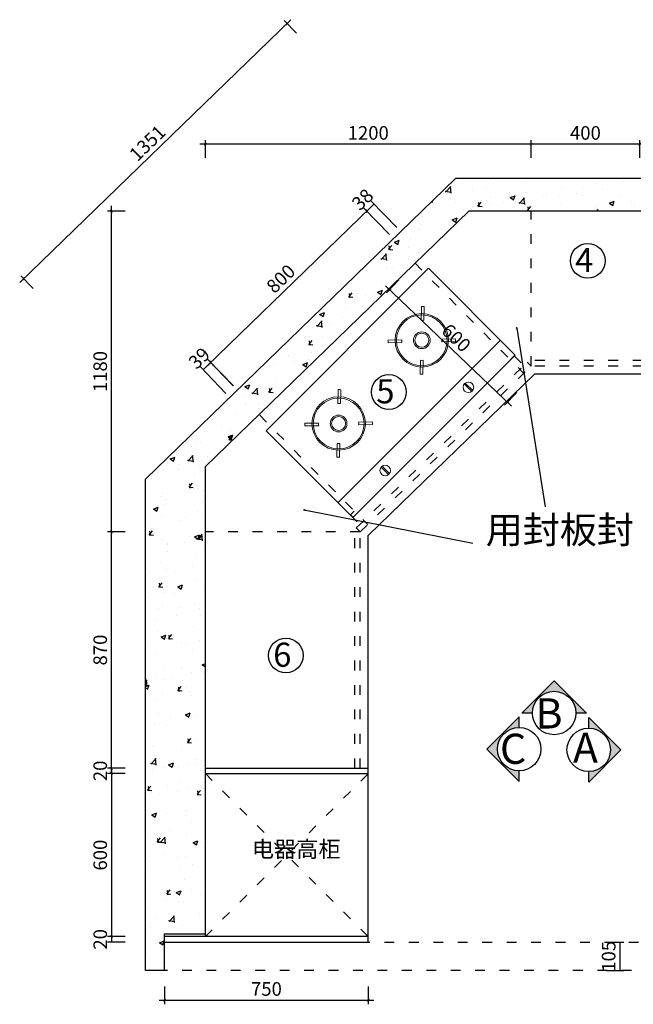
# Model space of a CAD drawing. Units: millimetres. Extents: x 2059772 to 2086532, y -1533842 to -1529338.
# Drawn here: x 2059772 to 2062033, y -1533554 to -1529930 of the extents above; entities that cross this region are included whole.
import ezdxf

# ---------------------------------------------------------------- set-up
doc = ezdxf.new("R2010")
doc.units = ezdxf.units.MM
doc.header["$LTSCALE"] = 3
doc.header["$PDMODE"] = 3
doc.linetypes.add('$0$ACAD_ISO03W100', pattern=[30, 12, -18])
for name, color, linetype in [('-01 TEXT(文字)', 2, 'Continuous'), ('图框', 7, 'Continuous'), ('实线', 7, 'Continuous'), ('帝森木制品', 7, 'Continuous')]:
    doc.layers.add(name, color=color, linetype=linetype)
doc.layers.add('P★01 活动家具', color=51, linetype='Continuous', lineweight=0)
doc.styles.add('宋体', font='txt', dxfattribs={"width": 0.8, "height": 3.5})
doc.styles.add('常用', font='txt')
doc.dimstyles.new('科凡衣柜标注', dxfattribs={"dimtxt": 50, "dimasz": 10, "dimexe": 15, "dimexo": 30, "dimgap": 10, "dimtad": 1, "dimdec": 0, "dimtxsty": '常用', "dimblk": 'ARCHTICK', "dimcen": 40, "dimdle": 20, "dimclrd": 7, "dimclre": 7, "dimclrt": 256, "dimadec": 0, "dimazin": 0, "dimtfac": 1, "dimtdec": 0, "dimtix": 1, "dimtmove": 1, "dimatfit": 3, "dimldrblk": 'DOT', "dimfxl": 60, "dimfxlon": 1, "dimarcsym": 1})

# ---------------------------------------------------------------- blocks, each defined once
blk = doc.blocks.new('A$C2E1F5FF7')
at = {"color": 53}
for p, q in [((801.8, 446.5, 0), (-58, 446.5, 0)), ((-58, 446.5, 0), (-58, -13, 0)), ((801.8, -13, 0), (801.8, 446.5, 0)), ((147.7, 427.7, 0), (147.7, 388.5, 0)), ((152.7, 427.8, 0), (152.7, 388.4, 0)), ((588.1, 427.7, 0), (588.1, 388.5, 0)), ((593.1, 427.8, 0), (593.1, 388.4, 0)), ((-58, 368.2, 0), (801.8, 368.2, 0)), ((56.2, 245.8, 0), (93.4, 210, 0)), ((63.1, 253, 0), (100.5, 217.1, 0)), ((236.9, 252.4, 0), (199.6, 216.5, 0)), ((243.9, 245.2, 0), (206.6, 209.4, 0)), ((496.7, 245.8, 0), (534, 210, 0)), ((503.7, 253, 0), (541.1, 217.1, 0)), ((677.5, 252.4, 0), (640.2, 216.5, 0)), ((684.4, 245.2, 0), (647.2, 209.4, 0)), ((91.6, 112.7, 0), (54.3, 76.8, 0)), ((208.4, 113.3, 0), (245.8, 77.4, 0)), ((532.2, 112.7, 0), (494.8, 76.8, 0)), ((648.9, 113.3, 0), (686.3, 77.4, 0)), ((98.5, 105.4, 0), (61.2, 69.6, 0)), ((201.6, 106, 0), (238.9, 70.2, 0)), ((539, 105.4, 0), (501.8, 69.6, 0)), ((642.2, 106, 0), (679.4, 70.2, 0)), ((-58, -13, 0), (801.8, -13, 0))]:
    blk.add_line(p, q, dxfattribs=at)
for centre, radius in [((150.7, 408.1, 0), 19.8), ((591.1, 408.1, 0), 19.8), ((149.8, 160.3, 0), 100), ((590.3, 160.3, 0), 100), ((149.8, 160.3, 0), 95), ((590.3, 160.3, 0), 95), ((149.8, 160.3, 0), 31.3), ((149.8, 160.3, 0), 26.3), ((590.3, 160.3, 0), 31.3), ((590.3, 160.3, 0), 26.3)]:
    blk.add_circle(centre, radius, dxfattribs=at)
for centre, radius, start, end in [((149.8, 160.3, 0), 126.7, 133.0629, 137.5869), ((149.8, 160.3, 0), 126.7, 42.0499, 46.5736), ((590.3, 160.3, 0), 126.7, 133.0629, 137.5869), ((590.3, 160.3, 0), 126.7, 42.0499, 46.5736), ((149.8, 160.3, 0), 75.1, 130.9527, 138.5864), ((149.8, 160.3, 0), 75.1, 40.8007, 48.4329), ((590.3, 160.3, 0), 75.1, 130.9527, 138.5864), ((590.3, 160.3, 0), 75.1, 40.8007, 48.4329), ((149.8, 160.3, 0), 75.1, 219.3045, 226.9367), ((149.8, 160.3, 0), 75.1, 313.6762, 321.3099), ((590.3, 160.3, 0), 75.1, 219.3045, 226.9367), ((590.3, 160.3, 0), 75.1, 313.6762, 321.3099), ((149.8, 160.3, 0), 126.7, 221.1639, 225.6876), ((149.8, 160.3, 0), 126.7, 314.6756, 319.1996), ((590.3, 160.3, 0), 126.7, 221.1639, 225.6876), ((590.3, 160.3, 0), 126.7, 314.6756, 319.1996)]:
    blk.add_arc(centre, radius, start, end, dxfattribs=at)
blk = doc.blocks.new('_ARCHTICK')
at = {"color": 0, "linetype": 'ByBlock', "const_width": 0.15}
blk.add_lwpolyline([(-0.5, -0.5), (0.5, 0.5)], dxfattribs=at)
blk = doc.blocks.new('*D27')
at = {"layer": 'Defpoints', "color": 0, "transparency": 16777216}
for p in [(2061656, -1530388.3), (2061656, -1531204.9), (2062056.1, -1531204.9)]:
    blk.add_point(p, dxfattribs=at)
at = {"layer": '帝森木制品', "color": 7, "lineweight": -2, "transparency": 16777216}
for p, q in [((2062076.1, -1530388.3), (2061636, -1530388.3)), ((2061656, -1530438.3), (2061656, -1530373.3)), ((2062056.1, -1530438.3), (2062056.1, -1530373.3))]:
    blk.add_line(p, q, dxfattribs=at)
at = {"layer": '帝森木制品', "color": 7, "lineweight": -2, "transparency": 16777216, "xscale": 10, "yscale": 10, "zscale": 10, "rotation": 180}
blk.add_blockref('_ARCHTICK', (2061656, -1530388.3), dxfattribs=at)
at = {"layer": '帝森木制品', "color": 7, "lineweight": -2, "transparency": 16777216, "xscale": 10, "yscale": 10, "zscale": 10}
blk.add_blockref('_ARCHTICK', (2062056.1, -1530388.3), dxfattribs=at)
at = {"layer": '帝森木制品', "transparency": 16777216, "insert": (2061856.1, -1530353.3), "char_height": 50, "attachment_point": 5, "style": '常用', "bg_fill": 3, "box_fill_scale": 1.1, "bg_fill_color": 256, "bg_fill_true_color": 13158600, "bg_fill_transparency": 0}
blk.add_mtext('400', dxfattribs=at)
blk = doc.blocks.new('_DOT')
at = {"color": 0, "linetype": 'ByBlock'}
blk.add_line((-0.35, 0), (-1, 0), dxfattribs=at)
at = {"color": 0, "linetype": 'ByBlock', "const_width": 0.35}
blk.add_lwpolyline([(-0.175, 0, 1), (0.175, 0, 1)], format="xyb", close=True, dxfattribs=at)
blk = doc.blocks.new('*D28')
at = {"layer": 'Defpoints', "color": 0, "transparency": 16777216}
for p in [(2060475.6, -1531191.7), (2061628.5, -1531231.6), (2061039.9, -1531774.1)]:
    blk.add_point(p, dxfattribs=at)
at = {"layer": '帝森木制品', "color": 7, "lineweight": -2, "transparency": 16777216}
for p, q in [((2061064.6, -1530620.9), (2060461.2, -1531205.6)), ((2061133.8, -1530721), (2061039.8, -1530624.1)), ((2060559.1, -1531277.9), (2060465.2, -1531181))]:
    blk.add_line(p, q, dxfattribs=at)
at = {"layer": '帝森木制品', "color": 7, "lineweight": -2, "transparency": 16777216, "xscale": 10, "yscale": 10, "zscale": 10}
for p, rotation in [((2061050.3, -1530634.8), 44.10014028494999), ((2060475.6, -1531191.7), 224.10014028495)]:
    blk.add_blockref('_ARCHTICK', p, dxfattribs=dict(at, rotation=rotation))
at = {"layer": '帝森木制品', "transparency": 16777216, "insert": (2060738.6, -1530888.1), "char_height": 50, "attachment_point": 5, "rotation": 44.1001, "style": '常用', "bg_fill": 3, "box_fill_scale": 1.1, "bg_fill_color": 256, "bg_fill_true_color": 13158600, "bg_fill_transparency": 0}
blk.add_mtext('800', dxfattribs=at)
blk = doc.blocks.new('*D29')
at = {"layer": 'Defpoints', "color": 0, "transparency": 16777216}
for p in [(2061054, -1531788.3), (2061026.1, -1531815.3)]:
    blk.add_point(p, dxfattribs=at)
at = {"layer": '帝森木制品', "color": 7, "lineweight": -2, "transparency": 16777216}
for p, q in [((2060559.7, -1531278.3), (2060465.8, -1531181.3)), ((2060531.9, -1531305.3), (2060437.9, -1531208.3)), ((2060476.2, -1531192.1), (2060448.4, -1531219.1))]:
    blk.add_line(p, q, dxfattribs=at)
at = {"layer": '帝森木制品', "transparency": 16777216, "insert": (2060437.9, -1531180.5), "char_height": 50, "attachment_point": 5, "rotation": 44.1001, "style": '常用', "bg_fill": 3, "box_fill_scale": 1.1, "bg_fill_color": 256, "bg_fill_true_color": 13158600, "bg_fill_transparency": 0}
blk.add_mtext('39', dxfattribs=at)
at = {"layer": 'Defpoints', "color": 0, "transparency": 16777216}
blk.add_point((2060448.4, -1531219.1), dxfattribs=at)
blk = doc.blocks.new('*D30')
at = {"layer": 'Defpoints', "color": 0, "transparency": 16777216}
for p in [(2061656, -1531204.9), (2061628.5, -1531231.6)]:
    blk.add_point(p, dxfattribs=at)
at = {"layer": '帝森木制品', "color": 7, "lineweight": -2, "transparency": 16777216}
for p, q in [((2061050.3, -1530634.8), (2061077.7, -1530608.2)), ((2061161.2, -1530694.4), (2061067.3, -1530597.4)), ((2061133.8, -1530721), (2061039.8, -1530624.1))]:
    blk.add_line(p, q, dxfattribs=at)
at = {"layer": '帝森木制品', "transparency": 16777216, "insert": (2061039.6, -1530596.4), "char_height": 50, "attachment_point": 5, "rotation": 44.1001, "style": '常用', "bg_fill": 3, "box_fill_scale": 1.1, "bg_fill_color": 256, "bg_fill_true_color": 13158600, "bg_fill_transparency": 0}
blk.add_mtext('38', dxfattribs=at)
at = {"layer": 'Defpoints', "color": 0, "transparency": 16777216}
blk.add_point((2061077.7, -1530608.2), dxfattribs=at)
blk = doc.blocks.new('*D78')
at = {"layer": 'Defpoints', "color": 0, "transparency": 16777216}
for p in [(2060306.1, -1533314.9), (2061056.1, -1533314.9), (2061056.1, -1533539)]:
    blk.add_point(p, dxfattribs=at)
at = {"layer": '帝森木制品', "color": 7, "lineweight": -2, "transparency": 16777216}
for p, q in [((2060306.1, -1533489), (2060306.1, -1533554)), ((2061056.1, -1533489), (2061056.1, -1533554)), ((2060286.1, -1533539), (2061076.1, -1533539))]:
    blk.add_line(p, q, dxfattribs=at)
at = {"layer": '帝森木制品', "color": 7, "lineweight": -2, "transparency": 16777216, "xscale": 10, "yscale": 10, "zscale": 10, "rotation": 180}
blk.add_blockref('_ARCHTICK', (2060306.1, -1533539), dxfattribs=at)
at = {"layer": '帝森木制品', "color": 7, "lineweight": -2, "transparency": 16777216, "xscale": 10, "yscale": 10, "zscale": 10}
blk.add_blockref('_ARCHTICK', (2061056.1, -1533539), dxfattribs=at)
at = {"layer": '帝森木制品', "transparency": 16777216, "insert": (2060681.1, -1533504), "char_height": 50, "attachment_point": 5, "style": '常用', "bg_fill": 3, "box_fill_scale": 1.1, "bg_fill_color": 256, "bg_fill_true_color": 13158600, "bg_fill_transparency": 0}
blk.add_mtext('750', dxfattribs=at)
blk = doc.blocks.new('*D79')
at = {"layer": 'Defpoints', "color": 0, "transparency": 16777216}
for p in [(2060456.1, -1532684.9), (2060456.1, -1532704.9)]:
    blk.add_point(p, dxfattribs=at)
at = {"layer": '帝森木制品', "color": 7, "lineweight": -2, "transparency": 16777216}
for p, q in [((2060160.3, -1532684.9), (2060095.3, -1532684.9)), ((2060160.3, -1532704.9), (2060095.3, -1532704.9)), ((2060110.3, -1532704.9), (2060110.3, -1532684.9))]:
    blk.add_line(p, q, dxfattribs=at)
at = {"layer": '帝森木制品', "transparency": 16777216, "insert": (2060075.3, -1532694.9), "char_height": 50, "attachment_point": 5, "rotation": 90, "style": '常用', "bg_fill": 3, "box_fill_scale": 1.1, "bg_fill_color": 256, "bg_fill_true_color": 13158600, "bg_fill_transparency": 0}
blk.add_mtext('20', dxfattribs=at)
at = {"layer": 'Defpoints', "color": 0, "transparency": 16777216}
blk.add_point((2060110.3, -1532684.9), dxfattribs=at)
blk = doc.blocks.new('*D80')
at = {"layer": 'Defpoints', "color": 0, "transparency": 16777216}
for p in [(2060110.3, -1531815.3), (2060456.1, -1531815.3), (2060456.1, -1532684.9)]:
    blk.add_point(p, dxfattribs=at)
at = {"layer": '帝森木制品', "color": 7, "lineweight": -2, "transparency": 16777216}
for p, q in [((2060110.3, -1532704.9), (2060110.3, -1531795.3)), ((2060160.3, -1531815.3), (2060095.3, -1531815.3)), ((2060160.3, -1532684.9), (2060095.3, -1532684.9))]:
    blk.add_line(p, q, dxfattribs=at)
at = {"layer": '帝森木制品', "color": 7, "lineweight": -2, "transparency": 16777216, "xscale": 10, "yscale": 10, "zscale": 10}
for p, rotation in [((2060110.3, -1531815.3), 90), ((2060110.3, -1532684.9), 270)]:
    blk.add_blockref('_ARCHTICK', p, dxfattribs=dict(at, rotation=rotation))
at = {"layer": '帝森木制品', "transparency": 16777216, "insert": (2060075.3, -1532250.1), "char_height": 50, "attachment_point": 5, "rotation": 90, "style": '常用', "bg_fill": 3, "box_fill_scale": 1.1, "bg_fill_color": 256, "bg_fill_true_color": 13158600, "bg_fill_transparency": 0}
blk.add_mtext('870', dxfattribs=at)
blk = doc.blocks.new('*D81')
at = {"layer": 'Defpoints', "color": 0, "transparency": 16777216}
for p in [(2060110.3, -1530634.9), (2061426.1, -1530634.9), (2060456.1, -1531815.3)]:
    blk.add_point(p, dxfattribs=at)
at = {"layer": '帝森木制品', "color": 7, "lineweight": -2, "transparency": 16777216}
for p, q in [((2060160.3, -1530634.9), (2060095.3, -1530634.9)), ((2060110.3, -1531835.3), (2060110.3, -1530614.9)), ((2060160.3, -1531815.3), (2060095.3, -1531815.3))]:
    blk.add_line(p, q, dxfattribs=at)
at = {"layer": '帝森木制品', "color": 7, "lineweight": -2, "transparency": 16777216, "xscale": 10, "yscale": 10, "zscale": 10}
for p, rotation in [((2060110.3, -1530634.9), 90), ((2060110.3, -1531815.3), 270)]:
    blk.add_blockref('_ARCHTICK', p, dxfattribs=dict(at, rotation=rotation))
at = {"layer": '帝森木制品', "transparency": 16777216, "insert": (2060075.3, -1531225.1), "char_height": 50, "attachment_point": 5, "rotation": 90, "style": '常用', "bg_fill": 3, "box_fill_scale": 1.1, "bg_fill_color": 256, "bg_fill_true_color": 13158600, "bg_fill_transparency": 0}
blk.add_mtext('1180', dxfattribs=at)
blk = doc.blocks.new('*D82')
at = {"layer": 'Defpoints', "color": 0, "transparency": 16777216}
for p in [(2060456.1, -1530388.3), (2061656, -1530634.9), (2060456.1, -1531574.9)]:
    blk.add_point(p, dxfattribs=at)
at = {"layer": '帝森木制品', "color": 7, "lineweight": -2, "transparency": 16777216}
for p, q in [((2061676, -1530388.3), (2060436.1, -1530388.3)), ((2060456.1, -1530438.3), (2060456.1, -1530373.3)), ((2061656, -1530438.3), (2061656, -1530373.3))]:
    blk.add_line(p, q, dxfattribs=at)
at = {"layer": '帝森木制品', "color": 7, "lineweight": -2, "transparency": 16777216, "xscale": 10, "yscale": 10, "zscale": 10, "rotation": 180}
blk.add_blockref('_ARCHTICK', (2060456.1, -1530388.3), dxfattribs=at)
at = {"layer": '帝森木制品', "color": 7, "lineweight": -2, "transparency": 16777216, "xscale": 10, "yscale": 10, "zscale": 10}
blk.add_blockref('_ARCHTICK', (2061656, -1530388.3), dxfattribs=at)
at = {"layer": '帝森木制品', "transparency": 16777216, "insert": (2061056.1, -1530353.3), "char_height": 50, "attachment_point": 5, "style": '常用', "bg_fill": 3, "box_fill_scale": 1.1, "bg_fill_color": 256, "bg_fill_true_color": 13158600, "bg_fill_transparency": 0}
blk.add_mtext('1200', dxfattribs=at)
blk = doc.blocks.new('*D83')
at = {"layer": 'Defpoints', "color": 0, "transparency": 16777216}
for p in [(2060756.5, -1529944), (2061426.1, -1530634.9), (2060456.1, -1531574.9)]:
    blk.add_point(p, dxfattribs=at)
at = {"layer": '帝森木制品', "color": 7, "lineweight": -2, "transparency": 16777216}
for p, q in [((2059772.2, -1530897.9), (2060770.9, -1529930.1)), ((2060791.3, -1529979.9), (2060746.1, -1529933.2)), ((2059821.3, -1530919.9), (2059776.1, -1530873.2))]:
    blk.add_line(p, q, dxfattribs=at)
at = {"layer": '帝森木制品', "color": 7, "lineweight": -2, "transparency": 16777216, "xscale": 10, "yscale": 10, "zscale": 10}
for p, rotation in [((2060756.5, -1529944), 44.10014028508185), ((2059786.5, -1530884), 224.1001402850819)]:
    blk.add_blockref('_ARCHTICK', p, dxfattribs=dict(at, rotation=rotation))
at = {"layer": '帝森木制品', "transparency": 16777216, "insert": (2060247.2, -1530388.9), "char_height": 50, "attachment_point": 5, "rotation": 44.1001, "style": '常用', "bg_fill": 3, "box_fill_scale": 1.1, "bg_fill_color": 256, "bg_fill_true_color": 13158600, "bg_fill_transparency": 0}
blk.add_mtext('1351', dxfattribs=at)
blk = doc.blocks.new('*D103')
at = {"layer": 'Defpoints', "color": 0, "transparency": 16777216}
for p in [(2061891.4, -1533324.9), (2061891.4, -1533429.9)]:
    blk.add_point(p, dxfattribs=at)
at = {"layer": '帝森木制品', "color": 7, "lineweight": -2, "transparency": 16777216}
for p, q in [((2061933.1, -1533324.9), (2061998.1, -1533324.9)), ((2061983.1, -1533324.9), (2061983.1, -1533429.9)), ((2061933.1, -1533429.9), (2061998.1, -1533429.9))]:
    blk.add_line(p, q, dxfattribs=at)
at = {"layer": '帝森木制品', "transparency": 16777216, "insert": (2061948.1, -1533377.4), "char_height": 50, "attachment_point": 5, "rotation": 90, "style": '常用', "bg_fill": 3, "box_fill_scale": 1.1, "bg_fill_color": 256, "bg_fill_true_color": 13158600, "bg_fill_transparency": 0}
blk.add_mtext('105', dxfattribs=at)
at = {"layer": 'Defpoints', "color": 0, "transparency": 16777216}
blk.add_point((2061983.1, -1533429.9), dxfattribs=at)
blk = doc.blocks.new('*D158')
at = {"layer": 'Defpoints', "color": 0, "transparency": 16777216}
for p in [(2060456.1, -1532704.9), (2060110.3, -1533304.9), (2060456.1, -1533304.9)]:
    blk.add_point(p, dxfattribs=at)
at = {"layer": '帝森木制品', "color": 7, "lineweight": -2, "transparency": 16777216}
for p, q in [((2060160.3, -1532704.9), (2060095.3, -1532704.9)), ((2060110.3, -1532684.9), (2060110.3, -1533324.9)), ((2060160.3, -1533304.9), (2060095.3, -1533304.9))]:
    blk.add_line(p, q, dxfattribs=at)
at = {"layer": '帝森木制品', "color": 7, "lineweight": -2, "transparency": 16777216, "xscale": 10, "yscale": 10, "zscale": 10}
for p, rotation in [((2060110.3, -1532704.9), 90), ((2060110.3, -1533304.9), 270)]:
    blk.add_blockref('_ARCHTICK', p, dxfattribs=dict(at, rotation=rotation))
at = {"layer": '帝森木制品', "transparency": 16777216, "insert": (2060075.3, -1533004.9), "char_height": 50, "attachment_point": 5, "rotation": 90, "style": '常用', "bg_fill": 3, "box_fill_scale": 1.1, "bg_fill_color": 256, "bg_fill_true_color": 13158600, "bg_fill_transparency": 0}
blk.add_mtext('600', dxfattribs=at)
blk = doc.blocks.new('*D159')
at = {"layer": 'Defpoints', "color": 0, "transparency": 16777216}
for p in [(2060306.1, -1533304.9), (2060306.1, -1533324.9)]:
    blk.add_point(p, dxfattribs=at)
at = {"layer": '帝森木制品', "color": 7, "lineweight": -2, "transparency": 16777216}
for p, q in [((2060160.3, -1533304.9), (2060095.3, -1533304.9)), ((2060160.3, -1533324.9), (2060095.3, -1533324.9)), ((2060110.3, -1533304.9), (2060110.3, -1533324.9))]:
    blk.add_line(p, q, dxfattribs=at)
at = {"layer": '帝森木制品', "transparency": 16777216, "insert": (2060075.3, -1533314.9), "char_height": 50, "attachment_point": 5, "rotation": 90, "style": '常用', "bg_fill": 3, "box_fill_scale": 1.1, "bg_fill_color": 256, "bg_fill_true_color": 13158600, "bg_fill_transparency": 0}
blk.add_mtext('20', dxfattribs=at)
at = {"layer": 'Defpoints', "color": 0, "transparency": 16777216}
blk.add_point((2060110.3, -1533324.9), dxfattribs=at)
blk = doc.blocks.new('*D194')
at = {"layer": 'Defpoints', "color": 0, "transparency": 16777216}
for p in [(2061211.2, -1530843.2), (2061134.3, -1530923.9), (2061645.9, -1531257.5)]:
    blk.add_point(p, dxfattribs=at)
at = {"layer": '帝森木制品', "color": 7, "lineweight": -2, "transparency": 16777216}
for p, q in [((2061168.8, -1530887.7), (2061123.9, -1530934.8)), ((2061583.5, -1531352), (2061119.8, -1530910.1)), ((2061603.5, -1531302), (2061558.6, -1531349))]:
    blk.add_line(p, q, dxfattribs=at)
at = {"layer": '帝森木制品', "color": 7, "lineweight": -2, "transparency": 16777216, "xscale": 10, "yscale": 10, "zscale": 10}
for p, rotation in [((2061134.3, -1530923.9), 136.3794951729339), ((2061569, -1531338.2), 316.3794951729339)]:
    blk.add_blockref('_ARCHTICK', p, dxfattribs=dict(at, rotation=rotation))
at = {"layer": '帝森木制品', "transparency": 16777216, "insert": (2061375.8, -1531105.7), "char_height": 50, "attachment_point": 5, "rotation": 316.3795, "style": '常用', "bg_fill": 3, "box_fill_scale": 1.1, "bg_fill_color": 256, "bg_fill_true_color": 13158600, "bg_fill_transparency": 0}
blk.add_mtext('600', dxfattribs=at)

msp = doc.modelspace()

# ---------------------------------------------------------------- hatches: boundary and pattern name
at = {"layer": '图框'}
for points in [[(2061740.7, -1532363), (2061621.8, -1532481.9), (2061660.8, -1532481.9, -1), (2061820.7, -1532481.9), (2061859.6, -1532481.9)], [(2061493.1, -1532614.7), (2061612, -1532495.8), (2061612, -1532534.7, 1), (2061612, -1532694.6), (2061612, -1532733.5)], [(2061987, -1532617.7), (2061868.1, -1532498.9), (2061868.1, -1532537.8, -1), (2061868.1, -1532697.7), (2061868.1, -1532736.6)]]:
    msp.add_hatch(color=8, dxfattribs=at).paths.add_polyline_path(points)
at = {"layer": '帝森木制品'}
h = msp.add_hatch(dxfattribs=at)
h.set_pattern_fill('AR-CONC', color=8)
h.set_pattern_definition([(50, (0, -2304.24), (182.184669, -15.9390855), [19.05, -209.55]), (355, (0, -2304.24), (-35.243421, 191.056845), [15.24, -167.640584]), (100.451445, (15.18, -2305.56), (146.941247, 175.117752), [16.190009, -178.090245]), (46.1842, (0, -2253.44), (271.07904, -42.042328), [28.575, -314.325]), (96.635558, (22.6, -2256.94), (237.404134, 247.426125), [24.285023, -267.135608]), (351.184151, (0, -2253.44), (237.404134, 247.426125), [22.859967, -251.459732]), (21, (25.4, -2266.14), (151.614391, -102.265198), [19.05, -209.55]), (326, (25.4, -2266.14), (61.802028, 184.187966), [15.24, -167.64]), (71.451445, (38.03, -2274.66), (213.416419, 81.922769), [16.190009, -178.089938]), (37.5, (0, -2304.235), (3.0886033, 84.5550389), [0, -165.608, 0, -170.18, 0, -168.275]), (7.5, (0, -2304.235), (66.8196625, 100.1805748), [0, -97.028, 0, -161.798, 0, -64.135]), (327.5, (-56.64, -2304.235), (135.5905952, -5.728744), [0, -63.5, 0, -198.12, 0, -262.89]), (317.5, (-82.04, -2304.24), (148.1291814, 25.426491), [0, -82.55, 0, -131.572, 0, -186.69])])
h.paths.add_polyline_path([(2060456.1, -1531574.9), (2061426.1, -1530634.9), (2063076.1, -1530634.9), (2063076.1, -1531239.9), (2063196.1, -1531239.9), (2063196.1, -1530514.9), (2061377.5, -1530514.9), (2060236.1, -1531621), (2060236.1, -1533429.9), (2060306.1, -1533429.9), (2060306.1, -1533314.9), (2060306.1, -1533294.9), (2060456.1, -1533294.9)])

# ---------------------------------------------------------------- linework, layer by layer
at = {"layer": '图框', "color": 4}
for points in [[(2061660.8, -1532481.9), (2061621.8, -1532481.9), (2061740.7, -1532363), (2061859.6, -1532481.9), (2061820.7, -1532481.9)], [(2061612, -1532534.7), (2061612, -1532495.8), (2061493.1, -1532614.7), (2061612, -1532733.5), (2061612, -1532694.6)], [(2061868.1, -1532537.8), (2061868.1, -1532498.9), (2061987, -1532617.7), (2061868.1, -1532736.6), (2061868.1, -1532697.7)]]:
    msp.add_lwpolyline(points, dxfattribs=at)
at = {"layer": '图框', "color": 6}
msp.add_circle((2060752.6, -1532270.2), 64, dxfattribs=at)
at = {"layer": '图框', "color": 4}
for centre in [(2061740.7, -1532481.9), (2061612, -1532614.7), (2061868.1, -1532617.7)]:
    msp.add_circle(centre, 79.9, dxfattribs=at)
at = {"layer": '帝森木制品', "color": 0}
for p, q in [((2060236.1, -1531621), (2061377.5, -1530514.9)), ((2063196.1, -1530514.9), (2061377.5, -1530514.9)), ((2060456.1, -1531574.9), (2061426.1, -1530634.9)), ((2063076.1, -1530634.9), (2061426.1, -1530634.9)), ((2061056.1, -1531829), (2061669.1, -1531234.9)), ((2062476.1, -1531234.9), (2061669.1, -1531234.9)), ((2060456.1, -1533304.9), (2060456.1, -1531574.9)), ((2060236.1, -1533429.9), (2060236.1, -1531621)), ((2061056.1, -1533294.9), (2061056.1, -1531829)), ((2060306.1, -1533294.9), (2060456.1, -1533294.9)), ((2060306.1, -1533429.9), (2060306.1, -1533294.9)), ((2060306.1, -1533429.9), (2060306.1, -1533314.9)), ((2060306.1, -1533429.9), (2060236.1, -1533429.9))]:
    msp.add_line(p, q, dxfattribs=at)
at = {"layer": '帝森木制品', "color": 8, "linetype": '$0$ACAD_ISO03W100'}
for p, q in [((2061656, -1531204.9), (2061656, -1530634.9)), ((2061228.4, -1530826.6), (2061628.5, -1531231.6)), ((2061579.3, -1531181.8), (2061593.7, -1531167.8)), ((2061593.7, -1531167.8), (2061628.8, -1531203.4)), ((2063056.1, -1531184.9), (2061656, -1531184.9)), ((2061012.2, -1531800.9), (2061642.1, -1531190.6)), ((2061026.1, -1531815.3), (2061656, -1531204.9)), ((2061642.1, -1531190.6), (2061656, -1531204.9)), ((2063056.1, -1531204.9), (2061656, -1531204.9)), ((2060656.6, -1531386.1), (2061054, -1531788.3)), ((2060990.4, -1531752.4), (2061004.8, -1531738.5)), ((2060990.4, -1531752.4), (2061025.6, -1531788)), ((2061012.2, -1531800.9), (2061026.1, -1531815.3)), ((2061026.1, -1531815.3), (2060456.1, -1531815.3)), ((2061006.1, -1532684.9), (2061006.1, -1531815.3)), ((2061026.1, -1532684.9), (2061026.1, -1531815.3)), ((2060456.1, -1533304.9), (2061056.1, -1532704.9)), ((2060456.1, -1532704.9), (2061056.1, -1533304.9))]:
    msp.add_line(p, q, dxfattribs=at)
at = {"layer": '帝森木制品', "color": 4}
for p, q in [((2060456.1, -1532684.9), (2061056.1, -1532684.9)), ((2060456.1, -1532704.9), (2061056.1, -1532704.9)), ((2061056.1, -1533324.9), (2061056.1, -1532684.9)), ((2061056.1, -1533304.9), (2060306.1, -1533304.9)), ((2060306.1, -1533324.9), (2061056.1, -1533324.9))]:
    msp.add_line(p, q, dxfattribs=at)
at = {"layer": '帝森木制品', "color": 6, "linetype": '$0$ACAD_ISO03W100'}
msp.add_lwpolyline([(2060306.1, -1533324.9), (2062476.1, -1533324.9), (2062476.1, -1533429.9), (2060306.1, -1533429.9)], close=True, dxfattribs=at)

# ---------------------------------------------------------------- block references
at = {"layer": 'P★01 活动家具', "color": 53, "xscale": 0.9832499999999992, "yscale": 0.9832499999999992, "zscale": 0.9832499999999992, "rotation": 224.9813640889177}
msp.add_blockref('A$C2E1F5FF7', (2061246.2, -1530894.5, 0), dxfattribs=at)

# ---------------------------------------------------------------- texts
at = {"layer": '-01 TEXT(文字)', "color": 0, "insert": (2060627.1, -1532952.7), "char_height": 60, "width": 421.553, "attachment_point": 1, "style": '宋体'}
msp.add_mtext('电器高柜', dxfattribs=at)
at = {"layer": '实线', "color": 6, "insert": (2060773.3, -1532223), "char_height": 88.8, "width": 1376.177, "attachment_point": 3, "style": '宋体'}
msp.add_mtext('6', dxfattribs=at)
at = {"layer": '实线', "char_height": 111.04, "width": 1720.221, "attachment_point": 3, "style": '宋体'}
for s, insert in [('{\\C255;B}', (2061771.9, -1532427.9)), ('{\\C255;C}', (2061637.9, -1532558)), ('{\\C255;A}', (2061902.1, -1532554.2))]:
    msp.add_mtext(s, dxfattribs=dict(at, insert=insert))

# ---------------------------------------------------------------- next in the draw order: dimensions: what is measured, and where the dimension line sits
at = {"layer": '帝森木制品', "color": 0}
for base, p1, p2, picture, middle in [((2061656, -1530388.3), (2062056.1, -1531204.9), (2061656, -1531204.9), '*D27', (2061856.1, -1530353.3)), ((2061056.1, -1533539), (2060306.1, -1533314.9), (2061056.1, -1533314.9), '*D78', (2060681.1, -1533504))]:
    dim = msp.add_linear_dim(base=base, p1=p1, p2=p2, dimstyle='科凡衣柜标注', override={"dimfxl": 50, "dimtfill": 1}, dxfattribs=at)
    dim.commit()
    dim.dimension.update_dxf_attribs({"geometry": picture, "text_midpoint": middle})
for base, p1, p2, picture, middle in [((2060110.3, -1532684.9), (2060456.1, -1532704.9), (2060456.1, -1532684.9), '*D79', (2060075.3, -1532694.9)), ((2061983.1, -1533429.9), (2061891.4, -1533324.9), (2061891.4, -1533429.9), '*D103', (2061948.1, -1533377.4))]:
    dim = msp.add_linear_dim(base=base, p1=p1, p2=p2, angle=90, dimstyle='科凡衣柜标注', override={"dimfxl": 50, "dimtfill": 1}, dxfattribs=at)
    dim.commit()
    dim.dimension.update_dxf_attribs({"geometry": picture, "text_midpoint": middle})

# ---------------------------------------------------------------- next in the draw order: linework, layer by layer
at = {"layer": '图框', "color": 6}
msp.add_circle((2061864.6, -1530817.6), 64, dxfattribs=at)

# ---------------------------------------------------------------- next in the draw order: texts
at = {"layer": '实线', "color": 6, "insert": (2061885.3, -1530770.4), "char_height": 88.8, "width": 1376.177, "attachment_point": 3, "style": '宋体'}
msp.add_mtext('4', dxfattribs=at)

# ---------------------------------------------------------------- next in the draw order: dimensions: what is measured, and where the dimension line sits
at = {"layer": '帝森木制品', "color": 0}
dim = msp.add_linear_dim(base=(2060475.6, -1531191.7), p1=(2061628.5, -1531231.6), p2=(2061039.9, -1531774.1), angle=44.1001, dimstyle='科凡衣柜标注', override={"dimfxl": 120, "dimtfill": 1}, dxfattribs=at)
dim.commit()
dim.dimension.update_dxf_attribs({"geometry": '*D28', "text_midpoint": (2060738.6, -1530888.1)})

# ---------------------------------------------------------------- next in the draw order: texts
at = {"layer": '-01 TEXT(文字)', "color": 0, "insert": (2061488.9, -1531757.7), "char_height": 100, "width": 728.038, "attachment_point": 1, "style": '宋体'}
msp.add_mtext('用封板封', dxfattribs=at)

# ---------------------------------------------------------------- next in the draw order: dimensions: what is measured, and where the dimension line sits
at = {"layer": '帝森木制品', "color": 0}
dim = msp.add_linear_dim(base=(2060448.4, -1531219.1), p1=(2061054, -1531788.3), p2=(2061026.1, -1531815.3), angle=44.1001, dimstyle='科凡衣柜标注', override={"dimfxl": 120, "dimtfill": 1}, dxfattribs=at)
dim.commit()
dim.dimension.update_dxf_attribs({"geometry": '*D29', "text_midpoint": (2060437.9, -1531180.5)})

# ---------------------------------------------------------------- next in the draw order: dimensions: what is measured, and where the dimension line sits
dim = msp.add_aligned_dim(p1=(2061628.5, -1531231.6), p2=(2061656, -1531204.9), distance=830.9, dimstyle='科凡衣柜标注', override={"dimfxl": 120, "dimtfill": 1}, dxfattribs=at)
dim.commit()
dim.dimension.update_dxf_attribs({"geometry": '*D30', "text_midpoint": (2061039.6, -1530596.4)})
dim = msp.add_linear_dim(base=(2060110.3, -1531815.3), p1=(2060456.1, -1532684.9), p2=(2060456.1, -1531815.3), angle=90, dimstyle='科凡衣柜标注', override={"dimfxl": 50, "dimtfill": 1}, dxfattribs=at)
dim.commit()
dim.dimension.update_dxf_attribs({"geometry": '*D80', "text_midpoint": (2060075.3, -1532250.1)})

# ---------------------------------------------------------------- next in the draw order: dimensions: what is measured, and where the dimension line sits
for base, p1, p2, picture, middle in [((2060110.3, -1530634.9), (2060456.1, -1531815.3), (2061426.1, -1530634.9), '*D81', (2060075.3, -1531225.1)), ((2060110.3, -1533304.9), (2060456.1, -1532704.9), (2060456.1, -1533304.9), '*D158', (2060075.3, -1533004.9))]:
    dim = msp.add_linear_dim(base=base, p1=p1, p2=p2, angle=90, dimstyle='科凡衣柜标注', override={"dimfxl": 50, "dimtfill": 1}, dxfattribs=at)
    dim.commit()
    dim.dimension.update_dxf_attribs({"geometry": picture, "text_midpoint": middle})

# ---------------------------------------------------------------- next in the draw order: dimensions: what is measured, and where the dimension line sits
dim = msp.add_linear_dim(base=(2060456.1, -1530388.3), p1=(2061656, -1530634.9), p2=(2060456.1, -1531574.9), dimstyle='科凡衣柜标注', override={"dimfxl": 50, "dimtfill": 1}, dxfattribs=at)
dim.commit()
dim.dimension.update_dxf_attribs({"geometry": '*D82', "text_midpoint": (2061056.1, -1530353.3)})
dim = msp.add_linear_dim(base=(2060110.3, -1533324.9), p1=(2060306.1, -1533304.9), p2=(2060306.1, -1533324.9), angle=90, dimstyle='科凡衣柜标注', override={"dimfxl": 50, "dimtfill": 1}, dxfattribs=at)
dim.commit()
dim.dimension.update_dxf_attribs({"geometry": '*D159', "text_midpoint": (2060075.3, -1533314.9)})

# ---------------------------------------------------------------- next in the draw order: leaders
msp.add_leader([(2060820, -1531734.3), (2061441.7, -1531856.9)], dimstyle='科凡衣柜标注', override={"dimgap": 10, "dimtad": 0, "dimfxl": 50, "dimtfill": 1}, dxfattribs=at)

# ---------------------------------------------------------------- next in the draw order: dimensions: what is measured, and where the dimension line sits
dim = msp.add_aligned_dim(p1=(2060456.1, -1531574.9), p2=(2061426.1, -1530634.9), distance=962.2, dimstyle='科凡衣柜标注', override={"dimfxl": 50, "dimtfill": 1}, dxfattribs=at)
dim.commit()
dim.dimension.update_dxf_attribs({"geometry": '*D83', "text_midpoint": (2060247.2, -1530388.9)})

# ---------------------------------------------------------------- next in the draw order: linework, layer by layer
at = {"layer": '图框', "color": 6}
msp.add_circle((2061132.1, -1531300.4), 64, dxfattribs=at)

# ---------------------------------------------------------------- next in the draw order: texts
at = {"layer": '实线', "color": 6, "insert": (2061152.8, -1531253.2), "char_height": 88.8, "width": 1376.177, "attachment_point": 3, "style": '宋体'}
msp.add_mtext('5', dxfattribs=at)

# ---------------------------------------------------------------- next in the draw order: dimensions: what is measured, and where the dimension line sits
at = {"layer": '帝森木制品', "color": 0}
dim = msp.add_aligned_dim(p1=(2061645.9032, -1531257.4665), p2=(2061211.2043, -1530843.2115), distance=111.495, dimstyle='科凡衣柜标注', override={"dimfxl": 50, "dimtfill": 1}, dxfattribs=at)
dim.commit()
dim.dimension.update_dxf_attribs({"geometry": '*D194', "text_midpoint": (2061375.7815, -1531105.7157)})

# ---------------------------------------------------------------- next in the draw order: leaders
msp.add_leader([(2061603, -1531065), (2061708.3, -1531723.2)], dimstyle='科凡衣柜标注', override={"dimgap": 10, "dimtad": 0, "dimfxl": 50, "dimtfill": 1}, dxfattribs=at)

doc.saveas('drawing.dxf')
